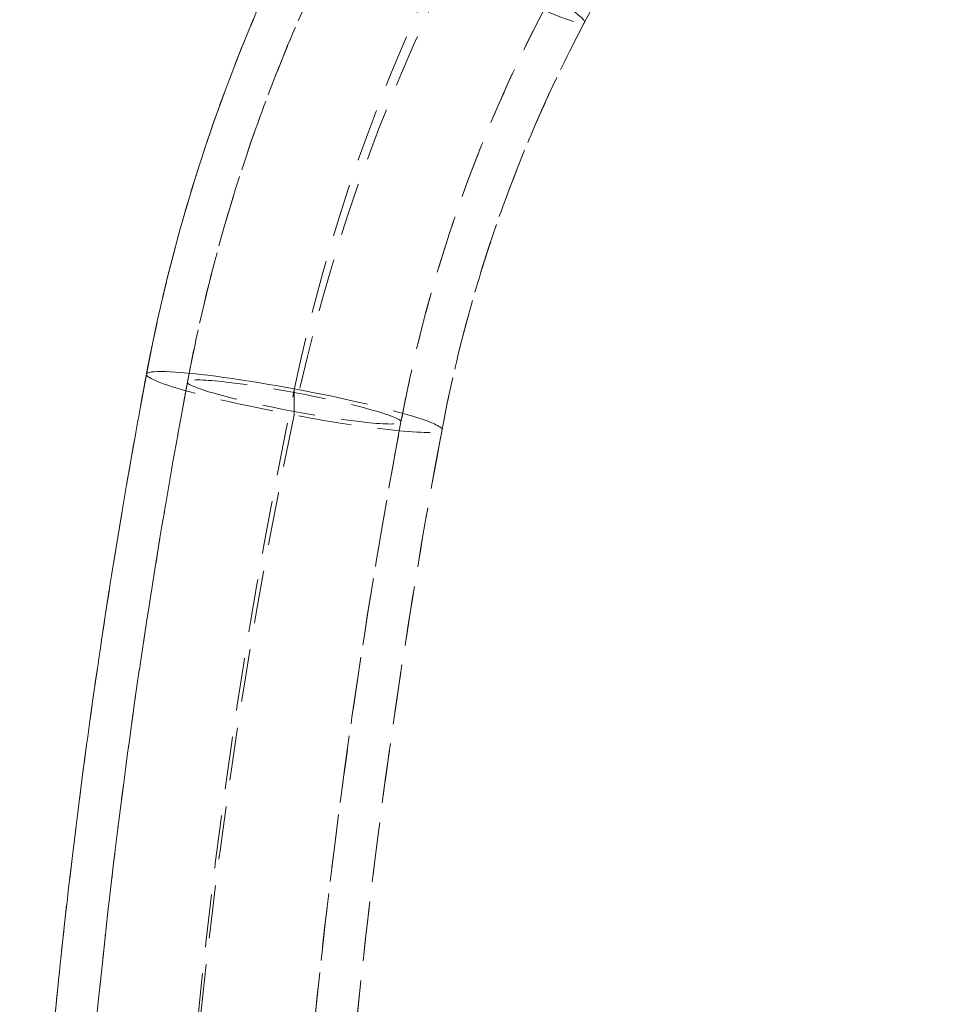
# Model space of a CAD drawing. Units: millimetres. Extents: x 517 to 2304, y -48 to 2040.
# Drawn here: x 821 to 934, y 499 to 617 of the extents above; entities that cross this region are included whole.
import ezdxf

# ---------------------------------------------------------------- set-up
doc = ezdxf.new("R2010")
doc.units = ezdxf.units.MM
doc.linetypes.add('HIDDEN', pattern=[9.525, 6.35, -3.175])

msp = doc.modelspace()

# ---------------------------------------------------------------- linework, layer by layer
at = {"color": 1, "linetype": 'HIDDEN', "lineweight": 0}
msp.add_line((853.95, 572.51), (853.95, 569.55), dxfattribs=at)
at = {"color": 1, "linetype": 'HIDDEN', "lineweight": 0, "extrusion": (2.17839e-16, -1.71868e-18, -1)}
msp.add_ellipse((943.53, 587.69), major_axis=(62, 0), ratio=0.996195, start_param=-2.655381, end_param=-1.732258, dxfattribs=at)
at = {"color": 1, "linetype": 'HIDDEN', "lineweight": 0, "extrusion": (2.19736e-16, -6.40725e-18, -1)}
msp.add_ellipse((1041.29, 536.22), major_axis=(-208.58, 0), ratio=0.996195, start_param=0.184635, end_param=0.486212, dxfattribs=at)
at = {"color": 1, "linetype": 'HIDDEN', "lineweight": 0}
for centre, major_axis, ratio, start_param, end_param in [((872.8, 624.93), (-15.9, 8.44), 0.077056, 0.04086, 3.182452), ((1041.29, 536.22), (-203.58, 0), 0.996195, -0.486212, -0.184635), ((872.8, 624.93), (15.9, -8.44), 0.077056, 0.04086, 1.198371), ((1041.29, 536.22), (-177.58, 0), 0.996195, -0.486212, -0.184635), ((853.95, 571.07), (-17.69, 3.32), 0.085676, 0, 0.016061), ((853.95, 571.07), (-17.69, 3.32), 0.085676, 0.016061, 3.157653), ((853.95, 571.07), (12.78, -2.4), 0.085676, 0.016061, 3.157653), ((1715.78, 410.73), (-889.73, 0), 0.996195, -0.184635, -0.009228), ((853.95, 571.07), (-12.78, 2.4), 0.085676, 0.016061, 3.157653), ((853.95, 571.07), (17.69, -3.32), 0.085676, 0.016061, 1.151367), ((1715.78, 410.73), (-863.73, 0), 0.996195, -0.184635, -0.009228)]:
    msp.add_ellipse(centre, major_axis=major_axis, ratio=ratio, start_param=start_param, end_param=end_param, dxfattribs=at)
at = {"color": 1, "linetype": 'HIDDEN', "lineweight": 0, "extrusion": (2.20041e-16, 7.9229e-19, -1)}
msp.add_ellipse((1041.29, 536.22), major_axis=(-172.58, 0), ratio=0.996195, start_param=0.184635, end_param=0.486212, dxfattribs=at)
at = {"color": 1, "linetype": 'HIDDEN', "lineweight": 0, "extrusion": (2.20365e-16, -2.04136e-18, -1)}
msp.add_ellipse((1715.78, 410.73), major_axis=(-894.73, 0), ratio=0.996195, start_param=0.009228, end_param=0.184635, dxfattribs=at)
at = {"linetype": 'Continuous', "lineweight": 0}
msp.add_ellipse((853.95, 571.07), major_axis=(-17.69, 3.32), ratio=0.085676, start_param=-1.990225, end_param=0, dxfattribs=at)
at = {"color": 1, "linetype": 'HIDDEN', "lineweight": 0, "extrusion": (2.20424e-16, -2.04191e-18, -1)}
msp.add_ellipse((1715.78, 410.73), major_axis=(-858.73, 0), ratio=0.996195, start_param=0.009228, end_param=0.184635, dxfattribs=at)
at = {"color": 1, "linetype": 'HIDDEN', "lineweight": 0}
for points, knots in [([(933.55, 648.58), (929.78, 647.97), (926.07, 647.01), (918.89, 644.43), (915.41, 642.81), (908.83, 638.96), (905.72, 636.73), (899.96, 631.75), (897.31, 628.99), (892.57, 623.04), (890.48, 619.85), (888.7, 616.5)], [1.7322578, 1.7322578, 1.7322578, 1.7322578, 1.9168824, 1.9168824, 2.101507, 2.101507, 2.2861316, 2.2861316, 2.4707561, 2.4707561, 2.6553807, 2.6553807, 2.6553807, 2.6553807]), ([(841.18, 573.47), (841.93, 577.48), (842.8, 581.46), (844.79, 589.38), (845.9, 593.31), (848.36, 601.09), (849.71, 604.94), (852.64, 612.56), (854.22, 616.33), (857.6, 623.75), (859.4, 627.42), (861.32, 631.02)], [3.3262272, 3.3262272, 3.3262272, 3.3262272, 3.3865427, 3.3865427, 3.4468582, 3.4468582, 3.5071736, 3.5071736, 3.5674891, 3.5674891, 3.6278046, 3.6278046, 3.6278046, 3.6278046]), ([(866.73, 568.68), (867.39, 572.17), (868.15, 575.65), (869.88, 582.54), (870.85, 585.97), (872.99, 592.75), (874.17, 596.11), (876.72, 602.75), (878.1, 606.03), (881.04, 612.5), (882.62, 615.7), (884.28, 618.84)], [3.3262272, 3.3262272, 3.3262272, 3.3262272, 3.3865427, 3.3865427, 3.4468582, 3.4468582, 3.5071736, 3.5071736, 3.5674891, 3.5674891, 3.6278046, 3.6278046, 3.6278046, 3.6278046]), ([(888.7, 616.5), (887.08, 613.44), (885.55, 610.34), (882.69, 604.05), (881.35, 600.86), (878.87, 594.41), (877.73, 591.14), (875.65, 584.55), (874.7, 581.23), (873.02, 574.53), (872.28, 571.15), (871.65, 567.76)], [2.6553807, 2.6553807, 2.6553807, 2.6553807, 2.7156962, 2.7156962, 2.7760117, 2.7760117, 2.8363271, 2.8363271, 2.8966426, 2.8966426, 2.9569581, 2.9569581, 2.9569581, 2.9569581]), ([(826.09, 418.91), (826.19, 429.27), (826.46, 439.64), (827.39, 460.35), (828.03, 470.7), (829.68, 491.36), (830.69, 501.68), (833.06, 522.28), (834.43, 532.55), (837.53, 553.06), (839.27, 563.28), (841.18, 573.47)], [3.1508207, 3.1508207, 3.1508207, 3.1508207, 3.185902, 3.185902, 3.2209833, 3.2209833, 3.2560646, 3.2560646, 3.2911459, 3.2911459, 3.3262272, 3.3262272, 3.3262272, 3.3262272]), ([(839.09, 420.24), (838.8, 445.8), (839.89, 471.35), (844.86, 522.21), (848.72, 547.49), (853.95, 572.51)], [-1.539321, -1.539321, -1.539321, -1.539321, -0.769622, -0.769622, -0.000001, -0.000001, -0.000001, -0.000001]), ([(853.95, 569.55), (848.72, 544.53), (844.86, 519.25), (839.89, 468.39), (838.8, 442.84), (839.09, 417.28)], [-1.539259, -1.539259, -1.539259, -1.539259, -0.769669, -0.769669, -0.000001, -0.000001, -0.000001, -0.000001]), ([(852.09, 418.67), (852.18, 428.73), (852.45, 438.79), (853.35, 458.89), (853.97, 468.93), (855.57, 488.99), (856.55, 499), (858.86, 518.99), (860.19, 528.97), (863.2, 548.86), (864.88, 558.79), (866.73, 568.68)], [3.1508207, 3.1508207, 3.1508207, 3.1508207, 3.185902, 3.185902, 3.2209833, 3.2209833, 3.2560646, 3.2560646, 3.2911459, 3.2911459, 3.3262272, 3.3262272, 3.3262272, 3.3262272]), ([(871.65, 567.76), (869.8, 557.92), (868.13, 548.06), (865.14, 528.28), (863.82, 518.36), (861.52, 498.49), (860.55, 488.53), (858.96, 468.59), (858.34, 458.61), (857.45, 438.62), (857.18, 428.62), (857.09, 418.62)], [2.9569581, 2.9569581, 2.9569581, 2.9569581, 2.9920394, 2.9920394, 3.0271207, 3.0271207, 3.062202, 3.062202, 3.0972833, 3.0972833, 3.1323646, 3.1323646, 3.1323646, 3.1323646])]:
    msp.add_open_spline(points, degree=3, knots=knots, dxfattribs=at)
at = {"linetype": 'Continuous', "lineweight": 0}
for points, knots in [([(856.9, 633.37), (854.94, 629.67), (853.09, 625.92), (849.62, 618.31), (848.01, 614.45), (845.01, 606.64), (843.62, 602.69), (841.1, 594.72), (839.96, 590.69), (837.93, 582.58), (837.03, 578.5), (836.26, 574.39)], [2.6553807, 2.6553807, 2.6553807, 2.6553807, 2.7156962, 2.7156962, 2.7760117, 2.7760117, 2.8363271, 2.8363271, 2.8966426, 2.8966426, 2.9569581, 2.9569581, 2.9569581, 2.9569581]), ([(836.26, 574.39), (834.34, 564.14), (832.6, 553.86), (829.48, 533.24), (828.1, 522.91), (825.71, 502.2), (824.7, 491.82), (823.04, 471.04), (822.39, 460.63), (821.47, 439.8), (821.19, 429.38), (821.09, 418.95)], [2.9569581, 2.9569581, 2.9569581, 2.9569581, 2.9920394, 2.9920394, 3.0271207, 3.0271207, 3.062202, 3.062202, 3.0972833, 3.0972833, 3.1323646, 3.1323646, 3.1323646, 3.1323646])]:
    msp.add_open_spline(points, degree=3, knots=knots, dxfattribs=at)
at = {"color": 1, "linetype": 'HIDDEN', "lineweight": 0}
for points in [[(853.95, 572.51), (857.86, 591.21), (864.2, 609.31), (872.8, 626.38)], [(872.8, 623.41), (864.2, 606.35), (857.86, 588.24), (853.95, 569.55)]]:
    msp.add_open_spline(points, degree=3, dxfattribs=at)

doc.saveas('drawing.dxf')
